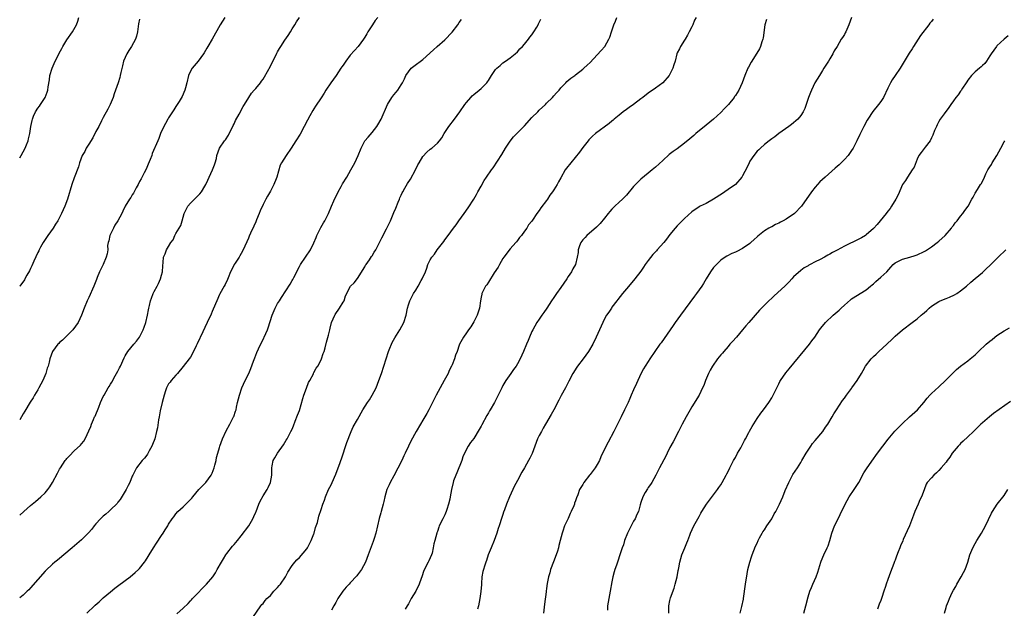
# Model space of a CAD drawing. Units: inches. Extents: x 2583000 to 2586000, y 1542000 to 1545000.
# Drawn here: x 2583000 to 2583271, y 1544280 to 1544442 of the extents above; entities that cross this region are included whole.
import ezdxf

# ---------------------------------------------------------------- set-up
doc = ezdxf.new("R2010")
doc.units = ezdxf.units.IN
doc.header["$MEASUREMENT"] = 0
doc.layers.add('LD25831542_10ft', color=93, linetype='Continuous')

msp = doc.modelspace()

# ---------------------------------------------------------------- linework, layer by layer
at = {"layer": 'LD25831542_10ft'}
for points, elevation in [([(2583098.57, 1544443), (2583097.88, 1544442.12), (2583097.14, 1544441), (2583095.86, 1544439), (2583095.51, 1544438.49), (2583095, 1544437.6), (2583094.63, 1544437), (2583093.16, 1544435), (2583092.13, 1544433.87), (2583091, 1544432.6), (2583089.75, 1544431), (2583089, 1544429.88), (2583088.64, 1544429.36), (2583088.43, 1544429), (2583087.07, 1544427), (2583085.63, 1544425), (2583084.3, 1544423), (2583083.82, 1544422.18), (2583083, 1544420.88), (2583081.43, 1544418.57), (2583081, 1544417.85), (2583080.65, 1544417.35), (2583079.88, 1544415.88), (2583079.24, 1544414.76), (2583078.35, 1544413), (2583077.17, 1544410.83), (2583076.05, 1544409), (2583074.75, 1544407), (2583073.31, 1544405), (2583072.03, 1544403), (2583071.71, 1544402.29), (2583070.77, 1544399), (2583070.58, 1544398.58), (2583069.97, 1544397), (2583069, 1544395.2), (2583068.18, 1544393.82), (2583067.74, 1544393), (2583067, 1544391.5), (2583066.21, 1544389.79), (2583065.94, 1544389), (2583065.23, 1544387.23), (2583065, 1544386.7), (2583064.43, 1544385.57), (2583063.56, 1544383.56), (2583063.2, 1544382.8), (2583063, 1544382.21), (2583061.56, 1544379), (2583061, 1544378), (2583060.61, 1544377.39), (2583060.4, 1544377), (2583059.34, 1544375.34), (2583059.06, 1544374.94), (2583058.37, 1544373.63), (2583058.06, 1544373), (2583057.34, 1544371.34), (2583057.16, 1544370.84), (2583056.53, 1544369.47), (2583056.25, 1544369), (2583055.1, 1544366.9), (2583055, 1544366.69), (2583054.26, 1544365), (2583053.3, 1544362.7), (2583053, 1544362.05), (2583052.69, 1544361.31), (2583051.63, 1544359), (2583051, 1544357.67), (2583050.43, 1544356.43), (2583048.87, 1544353.13), (2583048.61, 1544352.61), (2583047.57, 1544350.43), (2583047, 1544349.48), (2583046.65, 1544349), (2583045, 1544346.91), (2583043.44, 1544345), (2583043, 1544344.54), (2583041.74, 1544343), (2583041.42, 1544342.58), (2583041, 1544342.11), (2583040.61, 1544341.39), (2583040.45, 1544341), (2583040.18, 1544340.18), (2583039.75, 1544339), (2583039.22, 1544337), (2583038.71, 1544334.71), (2583038.42, 1544333), (2583038.25, 1544332.25), (2583037.95, 1544330.05), (2583037.7, 1544329), (2583037.17, 1544327), (2583036.59, 1544325.41), (2583036.39, 1544325), (2583035.65, 1544323.65), (2583035.2, 1544322.8), (2583035, 1544322.51), (2583034.35, 1544321.65), (2583033.74, 1544321), (2583032.16, 1544319), (2583031.12, 1544317), (2583031, 1544316.74), (2583030.33, 1544315), (2583029.9, 1544314.1), (2583029.29, 1544313), (2583029, 1544312.56), (2583027.68, 1544310.32), (2583027, 1544309.51), (2583026.79, 1544309.21), (2583025, 1544307.41), (2583024.51, 1544307), (2583023.73, 1544306.27), (2583023, 1544305.7), (2583022.25, 1544305), (2583021, 1544303.6), (2583020.48, 1544303), (2583019.85, 1544302.15), (2583018.91, 1544301.09), (2583017, 1544299.16), (2583014.48, 1544297), (2583010.4, 1544293.6), (2583009.65, 1544293), (2583009, 1544292.45), (2583007.23, 1544290.77), (2583007, 1544290.52), (2583003, 1544285.93), (2583002.55, 1544285.45), (2583002.06, 1544285), (2583001, 1544283.93), (2583000, 1544283.2)], 7670), ([(2583056.45, 1544443), (2583055.18, 1544441), (2583053.01, 1544437), (2583051.81, 1544435), (2583051.49, 1544434.51), (2583050.74, 1544433.26), (2583050.6, 1544433), (2583049.15, 1544431), (2583047.47, 1544429), (2583047, 1544428.2), (2583046.47, 1544427), (2583046.03, 1544425), (2583045.64, 1544423.64), (2583045.5, 1544423), (2583044.75, 1544421.25), (2583043.88, 1544419.88), (2583043.35, 1544419), (2583043, 1544418.49), (2583042.43, 1544417.57), (2583041, 1544415.39), (2583040.78, 1544415), (2583040.16, 1544413.84), (2583039.69, 1544413), (2583038.78, 1544411), (2583038.31, 1544409.69), (2583037.99, 1544409), (2583036.5, 1544405.5), (2583036.33, 1544405), (2583035.91, 1544403.91), (2583035.39, 1544402.61), (2583035, 1544401.71), (2583034.77, 1544401.23), (2583034.24, 1544400.24), (2583033.41, 1544398.59), (2583033, 1544397.82), (2583032.6, 1544397), (2583032.08, 1544396.08), (2583031.34, 1544394.66), (2583031, 1544394.17), (2583030.59, 1544393.41), (2583030.24, 1544393), (2583029, 1544391.06), (2583028.35, 1544389.65), (2583028.15, 1544389), (2583027.05, 1544387), (2583026.21, 1544385.79), (2583025.78, 1544385), (2583024.8, 1544383), (2583024.53, 1544381.47), (2583024.38, 1544381), (2583024.21, 1544380.21), (2583024.23, 1544379), (2583024.12, 1544377.88), (2583023.83, 1544377), (2583023, 1544374.96), (2583021.98, 1544373), (2583021.37, 1544371.37), (2583021.14, 1544370.86), (2583020.45, 1544369), (2583019, 1544365.87), (2583018.56, 1544365), (2583017.73, 1544363), (2583017.02, 1544361), (2583016.06, 1544359), (2583014.65, 1544357), (2583011.81, 1544354.19), (2583011, 1544353.47), (2583010.78, 1544353.22), (2583010.54, 1544353), (2583009.01, 1544351), (2583008.3, 1544349), (2583008.12, 1544348.12), (2583007.82, 1544347), (2583007.58, 1544346.42), (2583007.19, 1544345), (2583006.33, 1544343), (2583005.31, 1544341), (2583005, 1544340.45), (2583004.11, 1544339), (2583003.7, 1544338.3), (2583002.91, 1544337.09), (2583001.43, 1544334.57), (2583001, 1544333.9), (2583000.47, 1544333), (2583000, 1544332.23)], 7650), ([(2583000, 1544404.38), (2583000.43, 1544405), (2583001, 1544405.99), (2583001.54, 1544407), (2583001.91, 1544407.91), (2583002.29, 1544409), (2583002.41, 1544409.59), (2583002.8, 1544411), (2583003.08, 1544413), (2583003.41, 1544414.59), (2583003.48, 1544415), (2583003.81, 1544415.81), (2583004.34, 1544417), (2583005, 1544418), (2583005.45, 1544418.55), (2583005.7, 1544419), (2583007, 1544421), (2583007.6, 1544422.4), (2583007.77, 1544423), (2583007.86, 1544423.86), (2583008.21, 1544425.79), (2583008.33, 1544427), (2583008.93, 1544429.07), (2583009.8, 1544431), (2583010.56, 1544432.56), (2583010.83, 1544433.17), (2583011.57, 1544434.43), (2583011.87, 1544435), (2583013, 1544436.83), (2583014.57, 1544439), (2583015.68, 1544441), (2583016.02, 1544441.98), (2583016.31, 1544443)], 7630), ([(2583000, 1544305.94), (2583001.13, 1544307), (2583003, 1544308.61), (2583004.31, 1544309.69), (2583005.85, 1544311), (2583007, 1544312.15), (2583007.72, 1544313), (2583008.28, 1544313.72), (2583009.03, 1544314.97), (2583010.45, 1544317.55), (2583011, 1544318.61), (2583011.23, 1544319), (2583012.56, 1544321), (2583012.75, 1544321.25), (2583013, 1544321.58), (2583013.67, 1544322.33), (2583015, 1544323.67), (2583016.74, 1544325.26), (2583017, 1544325.64), (2583017.63, 1544326.37), (2583018, 1544327), (2583019.58, 1544330.42), (2583019.76, 1544331), (2583020.28, 1544332.28), (2583020.62, 1544333), (2583020.75, 1544333.25), (2583021.74, 1544335.74), (2583022.27, 1544337), (2583023, 1544338.59), (2583023.21, 1544339), (2583024.39, 1544341), (2583024.63, 1544341.37), (2583025, 1544342.02), (2583025.4, 1544342.6), (2583026.29, 1544344.29), (2583026.69, 1544345), (2583027, 1544345.65), (2583027.49, 1544346.51), (2583027.72, 1544347), (2583028.73, 1544349.27), (2583029, 1544349.81), (2583029.77, 1544351), (2583031.44, 1544353), (2583032.16, 1544353.84), (2583032.94, 1544355), (2583034, 1544357), (2583034.28, 1544357.72), (2583034.74, 1544359), (2583035.2, 1544361), (2583035.5, 1544362.5), (2583035.57, 1544363), (2583035.73, 1544363.73), (2583036.02, 1544365), (2583036.27, 1544365.73), (2583036.76, 1544367), (2583037, 1544367.52), (2583037.81, 1544369), (2583038.21, 1544369.79), (2583038.72, 1544371), (2583039, 1544372.08), (2583039.27, 1544373), (2583039.38, 1544374.62), (2583039.51, 1544375.51), (2583039.57, 1544377), (2583040.04, 1544377.96), (2583040.38, 1544379), (2583041, 1544379.93), (2583041.61, 1544381), (2583042.24, 1544381.76), (2583042.75, 1544383), (2583043, 1544383.48), (2583044.33, 1544385.67), (2583044.74, 1544387), (2583045, 1544388), (2583045.31, 1544389), (2583045.56, 1544389.56), (2583046.29, 1544391), (2583047, 1544391.87), (2583048.15, 1544393), (2583048.59, 1544393.41), (2583049, 1544393.85), (2583049.6, 1544394.4), (2583050.06, 1544395), (2583051, 1544396.52), (2583051.25, 1544397), (2583051.81, 1544398.19), (2583052.16, 1544399), (2583053.09, 1544401), (2583053.58, 1544402.42), (2583053.83, 1544403), (2583054.13, 1544404.13), (2583054.29, 1544405), (2583055, 1544407), (2583056.38, 1544409), (2583056.66, 1544409.34), (2583057.45, 1544410.55), (2583057.69, 1544411), (2583058.67, 1544413), (2583058.76, 1544413.24), (2583059, 1544413.75), (2583059.37, 1544414.63), (2583060.38, 1544416.38), (2583061.53, 1544418.47), (2583061.87, 1544419), (2583063.03, 1544421), (2583063.84, 1544422.16), (2583064.56, 1544423), (2583065, 1544423.47), (2583066.24, 1544425), (2583066.59, 1544425.41), (2583067, 1544425.97), (2583067.38, 1544426.62), (2583069, 1544429.58), (2583069.72, 1544431), (2583070.52, 1544432.52), (2583070.82, 1544433.18), (2583071, 1544433.49), (2583071.52, 1544434.48), (2583071.87, 1544435), (2583073, 1544436.74), (2583073.93, 1544438.07), (2583074.54, 1544439), (2583075, 1544439.83), (2583075.76, 1544441), (2583076.21, 1544441.79), (2583077.04, 1544442.96)], 7660), ([(2583033, 1544442.54), (2583032.72, 1544441.28), (2583032.47, 1544439), (2583032.19, 1544437.81), (2583031.9, 1544437), (2583030.78, 1544435), (2583030.06, 1544433.94), (2583029.5, 1544433), (2583029, 1544432), (2583028.61, 1544431), (2583028.29, 1544429.71), (2583027.86, 1544427.86), (2583027.7, 1544427), (2583027.57, 1544426.43), (2583027.09, 1544425), (2583026.39, 1544423), (2583026.04, 1544421.96), (2583025.7, 1544421), (2583024.88, 1544419), (2583024.3, 1544417.7), (2583023, 1544415.43), (2583022.53, 1544414.53), (2583021.79, 1544413), (2583021, 1544411.55), (2583020.14, 1544409.86), (2583019, 1544408.09), (2583018.32, 1544407), (2583017.91, 1544406.09), (2583017.2, 1544405), (2583016.46, 1544403), (2583016.17, 1544401.83), (2583015, 1544398.84), (2583014.39, 1544397), (2583013.17, 1544393), (2583012.4, 1544391), (2583011.95, 1544390.05), (2583011.54, 1544389), (2583011, 1544387.92), (2583010.51, 1544387), (2583009.9, 1544386.1), (2583009.22, 1544385), (2583007.79, 1544383), (2583006.45, 1544381), (2583005.73, 1544379.73), (2583005.33, 1544379), (2583005.23, 1544378.77), (2583005, 1544378.29), (2583003.93, 1544375.93), (2583003.37, 1544374.63), (2583003, 1544373.86), (2583002.73, 1544373.27), (2583002, 1544372), (2583001.46, 1544371), (2583001.28, 1544370.72), (2583000.01, 1544369), (2583000, 1544368.99)], 7640), ([(2583018.47, 1544279), (2583020.6, 1544281), (2583020.8, 1544281.2), (2583021.85, 1544282.15), (2583023, 1544283.17), (2583025, 1544284.88), (2583026.16, 1544285.84), (2583027.29, 1544286.71), (2583030.37, 1544289), (2583031.82, 1544290.18), (2583032.74, 1544291), (2583033, 1544291.28), (2583034.37, 1544293), (2583034.64, 1544293.36), (2583035.4, 1544294.6), (2583035.61, 1544295), (2583036.83, 1544297), (2583037.7, 1544298.3), (2583039, 1544300.33), (2583039.5, 1544301), (2583040.06, 1544301.94), (2583040.74, 1544303), (2583041, 1544303.47), (2583041.97, 1544305), (2583042.45, 1544305.55), (2583043, 1544306.33), (2583043.57, 1544307), (2583045, 1544308.29), (2583047.38, 1544310.62), (2583047.66, 1544311), (2583049.35, 1544313), (2583050.13, 1544313.87), (2583051.22, 1544315), (2583052.73, 1544317), (2583052.8, 1544317.2), (2583053, 1544317.56), (2583053.54, 1544319), (2583053.76, 1544319.76), (2583054.04, 1544321), (2583054.19, 1544321.81), (2583054.51, 1544323), (2583055, 1544324.61), (2583055.11, 1544325), (2583055.84, 1544327), (2583056.84, 1544329.16), (2583057.85, 1544331), (2583058.87, 1544333), (2583058.91, 1544333.09), (2583059.43, 1544334.57), (2583059.55, 1544335), (2583059.7, 1544335.7), (2583060, 1544337), (2583060.5, 1544339), (2583061.18, 1544341), (2583062.06, 1544343), (2583063.04, 1544345), (2583063.61, 1544346.39), (2583064.39, 1544348.39), (2583064.7, 1544349.3), (2583065, 1544349.98), (2583065.27, 1544350.73), (2583065.78, 1544351.78), (2583066.53, 1544353.47), (2583067, 1544354.29), (2583067.22, 1544354.78), (2583067.34, 1544355), (2583068.2, 1544357), (2583068.42, 1544357.58), (2583069.5, 1544361), (2583070.36, 1544363), (2583071, 1544364.23), (2583071.47, 1544365), (2583072.09, 1544365.91), (2583074.45, 1544369.55), (2583075, 1544370.59), (2583075.15, 1544370.85), (2583075.44, 1544371.44), (2583077, 1544374.43), (2583077.34, 1544375), (2583078.71, 1544377), (2583080.02, 1544379), (2583081, 1544380.94), (2583081.58, 1544382.42), (2583081.83, 1544383), (2583082.87, 1544385.13), (2583083.59, 1544386.41), (2583083.97, 1544387), (2583084.98, 1544389), (2583085.87, 1544391), (2583086.5, 1544392.5), (2583087.62, 1544395), (2583088.47, 1544396.47), (2583088.85, 1544397.15), (2583090.01, 1544399), (2583091.13, 1544401), (2583092.22, 1544403), (2583093.16, 1544405), (2583093.95, 1544407), (2583095.03, 1544409), (2583095.92, 1544410.08), (2583097, 1544411.32), (2583098.32, 1544413), (2583098.58, 1544413.42), (2583099.49, 1544415), (2583101.2, 1544419), (2583102.47, 1544421), (2583103, 1544421.68), (2583103.61, 1544422.39), (2583104.08, 1544423), (2583105, 1544424.43), (2583105.33, 1544425), (2583105.9, 1544426.1), (2583106.31, 1544427), (2583107, 1544428.06), (2583107.79, 1544429), (2583108.45, 1544429.55), (2583111, 1544431.43), (2583113.94, 1544434.06), (2583114.89, 1544435), (2583117, 1544436.83), (2583119.06, 1544438.94), (2583120.64, 1544441), (2583121, 1544441.61), (2583121.57, 1544442.43)], 7680), ([(2583043.23, 1544278.77), (2583045, 1544280.34), (2583046.34, 1544281.66), (2583047, 1544282.39), (2583047.3, 1544282.7), (2583047.54, 1544283), (2583049, 1544284.53), (2583050.24, 1544285.76), (2583051, 1544286.55), (2583051.23, 1544286.77), (2583051.45, 1544287), (2583053.14, 1544289), (2583053.87, 1544290.13), (2583054.39, 1544291), (2583055.53, 1544293), (2583056.1, 1544293.9), (2583056.75, 1544295), (2583057, 1544295.38), (2583058.56, 1544297.44), (2583059, 1544297.89), (2583059.91, 1544299), (2583061, 1544300.25), (2583063.04, 1544303), (2583064.2, 1544305), (2583064.42, 1544305.58), (2583065, 1544306.76), (2583065.1, 1544307), (2583065.82, 1544309), (2583066.16, 1544309.84), (2583067, 1544311.32), (2583068.12, 1544313), (2583068.38, 1544313.62), (2583069.07, 1544315), (2583069.39, 1544317), (2583069.44, 1544317.44), (2583069.39, 1544319), (2583069.53, 1544319.53), (2583069.76, 1544321), (2583070.21, 1544321.79), (2583071.01, 1544323), (2583072.66, 1544325.34), (2583073, 1544325.93), (2583073.36, 1544326.64), (2583073.58, 1544327), (2583074.62, 1544329), (2583075, 1544329.66), (2583075.4, 1544330.6), (2583075.85, 1544331.85), (2583076.51, 1544333.49), (2583077, 1544334.78), (2583077.9, 1544338.1), (2583078.21, 1544339), (2583078.94, 1544340.94), (2583079.5, 1544342.5), (2583079.82, 1544343), (2583080.84, 1544344.84), (2583080.89, 1544345), (2583080.9, 1544345.1), (2583081, 1544345.21), (2583081.58, 1544346.42), (2583082.07, 1544347), (2583083, 1544348.71), (2583083.12, 1544349), (2583083.57, 1544350.43), (2583083.77, 1544351), (2583084.08, 1544352.08), (2583084.44, 1544353.56), (2583085, 1544355.5), (2583085.35, 1544357), (2583085.44, 1544357.44), (2583085.87, 1544359), (2583086.73, 1544361), (2583086.83, 1544361.17), (2583088.07, 1544363), (2583089, 1544364.59), (2583089.28, 1544365), (2583089.68, 1544366.32), (2583091.03, 1544369), (2583092.03, 1544369.97), (2583093, 1544371.12), (2583095, 1544374.29), (2583095.23, 1544374.77), (2583095.37, 1544375), (2583096.29, 1544376.29), (2583096.85, 1544377.15), (2583097, 1544377.35), (2583097.61, 1544378.39), (2583098.03, 1544379), (2583099.03, 1544381), (2583099.65, 1544382.35), (2583101, 1544384.76), (2583101.73, 1544386.27), (2583102.06, 1544387), (2583103, 1544389.31), (2583103.5, 1544390.5), (2583104.14, 1544392.14), (2583104.51, 1544393), (2583104.68, 1544393.33), (2583105, 1544394.06), (2583105.32, 1544394.68), (2583105.44, 1544395), (2583105.98, 1544395.98), (2583106.73, 1544397.27), (2583107.55, 1544398.45), (2583108.92, 1544401), (2583109.61, 1544402.39), (2583109.93, 1544403), (2583111, 1544404.75), (2583112.08, 1544405.92), (2583113, 1544406.73), (2583113.41, 1544407), (2583115, 1544408.34), (2583115.6, 1544409), (2583116.18, 1544409.82), (2583116.85, 1544411), (2583118.12, 1544413), (2583119.66, 1544415), (2583121.11, 1544417), (2583122.53, 1544419), (2583123, 1544419.6), (2583124.17, 1544421), (2583124.57, 1544421.43), (2583125, 1544421.81), (2583126.46, 1544423), (2583127, 1544423.47), (2583128.56, 1544425), (2583128.75, 1544425.25), (2583129, 1544425.66), (2583129.86, 1544427), (2583131, 1544428.66), (2583131.3, 1544429), (2583132.23, 1544429.77), (2583133, 1544430.47), (2583133.69, 1544431), (2583135, 1544431.9), (2583136.42, 1544433), (2583137, 1544433.49), (2583137.69, 1544434.31), (2583138.41, 1544435), (2583139, 1544435.67), (2583140.04, 1544437), (2583140.43, 1544437.57), (2583141, 1544438.24), (2583141.52, 1544439), (2583142.33, 1544440.33), (2583142.71, 1544441), (2583142.8, 1544441.2), (2583143, 1544441.57), (2583143.44, 1544442.56)], 7690), ([(2583064.2, 1544277.8), (2583066.38, 1544281), (2583066.66, 1544281.34), (2583067, 1544281.69), (2583067.56, 1544282.44), (2583068.07, 1544283), (2583069, 1544283.89), (2583069.99, 1544285), (2583071, 1544286.09), (2583071.41, 1544286.59), (2583071.82, 1544287), (2583073.18, 1544289), (2583073.77, 1544290.23), (2583075, 1544292.09), (2583075.72, 1544293), (2583076.32, 1544293.68), (2583077, 1544294.33), (2583079, 1544296.7), (2583079.19, 1544297), (2583080.24, 1544299), (2583081, 1544300.8), (2583081.07, 1544301), (2583081.45, 1544302.55), (2583081.64, 1544303), (2583081.96, 1544303.96), (2583082.35, 1544305.65), (2583083, 1544307.55), (2583083.45, 1544309), (2583083.89, 1544310.11), (2583084.2, 1544311), (2583085.04, 1544313), (2583085.7, 1544314.3), (2583085.97, 1544315), (2583087, 1544317.26), (2583087.71, 1544319), (2583088.15, 1544320.15), (2583088.43, 1544321), (2583088.54, 1544321.46), (2583090.07, 1544325.93), (2583091.21, 1544329), (2583091.75, 1544330.25), (2583093, 1544332.33), (2583094.48, 1544335), (2583095.75, 1544337), (2583096.26, 1544337.74), (2583097.03, 1544338.97), (2583098.08, 1544341), (2583098.88, 1544343), (2583099.59, 1544345), (2583100.28, 1544347), (2583101.55, 1544351), (2583101.91, 1544351.91), (2583102.31, 1544353), (2583102.53, 1544353.47), (2583103.24, 1544354.76), (2583104.66, 1544357), (2583105.75, 1544359), (2583106.42, 1544361), (2583106.79, 1544363), (2583107, 1544363.83), (2583107.36, 1544365), (2583107.97, 1544366.03), (2583108.41, 1544367), (2583109, 1544367.89), (2583109.69, 1544369), (2583110.54, 1544370.54), (2583110.82, 1544371), (2583111.69, 1544373), (2583112.05, 1544373.95), (2583112.38, 1544375), (2583113, 1544376.28), (2583113.45, 1544377), (2583114.19, 1544377.81), (2583114.95, 1544379), (2583116.71, 1544381.29), (2583117, 1544381.73), (2583117.97, 1544383), (2583119.43, 1544385), (2583120.11, 1544385.89), (2583120.87, 1544387), (2583122.37, 1544389), (2583123.46, 1544390.54), (2583124.99, 1544393), (2583125.71, 1544394.29), (2583126.13, 1544395), (2583127, 1544396.58), (2583127.89, 1544398.11), (2583128.49, 1544399), (2583129.86, 1544401), (2583130.37, 1544401.63), (2583132.72, 1544405.28), (2583133.73, 1544407), (2583135, 1544408.92), (2583135.91, 1544410.09), (2583137, 1544411.23), (2583139, 1544413.2), (2583141, 1544415.41), (2583142.59, 1544417), (2583143, 1544417.43), (2583144.7, 1544419), (2583145, 1544419.35), (2583146.63, 1544421), (2583147, 1544421.41), (2583147.72, 1544422.28), (2583148.48, 1544423), (2583149, 1544423.62), (2583150.35, 1544425), (2583150.64, 1544425.36), (2583151.69, 1544426.31), (2583152.78, 1544427), (2583153, 1544427.15), (2583155, 1544428.73), (2583155.3, 1544429), (2583156.17, 1544429.83), (2583157, 1544430.59), (2583159, 1544432.67), (2583160.1, 1544433.9), (2583161.05, 1544435), (2583162.17, 1544437), (2583162.41, 1544437.59), (2583162.92, 1544439), (2583163.59, 1544441), (2583163.99, 1544442.01), (2583164.33, 1544443)], 7700), ([(2583186.18, 1544443), (2583185.77, 1544442.23), (2583185.27, 1544441), (2583185, 1544440.42), (2583184.28, 1544439), (2583183.86, 1544438.14), (2583183.15, 1544437), (2583183, 1544436.71), (2583181.88, 1544435), (2583181.61, 1544434.39), (2583181, 1544433.21), (2583180.91, 1544433), (2583180.42, 1544431), (2583180.08, 1544429.92), (2583179.81, 1544429), (2583178.74, 1544427), (2583176.99, 1544425), (2583175, 1544423.53), (2583173, 1544422.14), (2583171.5, 1544421), (2583171, 1544420.58), (2583169, 1544419.05), (2583167.81, 1544418.19), (2583167, 1544417.67), (2583166.11, 1544417), (2583165, 1544416.13), (2583163.67, 1544415), (2583163.32, 1544414.68), (2583163, 1544414.45), (2583162.22, 1544413.78), (2583158.49, 1544411), (2583157.69, 1544410.31), (2583156.7, 1544409.3), (2583156.44, 1544409), (2583155, 1544407.19), (2583154.06, 1544405.94), (2583151.67, 1544403), (2583150.52, 1544401.48), (2583150.19, 1544401), (2583149, 1544398.87), (2583148.29, 1544397.71), (2583147.93, 1544397), (2583147, 1544395.57), (2583146.62, 1544395), (2583145.92, 1544394.08), (2583145.27, 1544393), (2583145, 1544392.57), (2583143.45, 1544390.55), (2583143, 1544389.83), (2583142.36, 1544389), (2583141.17, 1544387.17), (2583141, 1544386.93), (2583140.1, 1544385.9), (2583139.6, 1544385), (2583139, 1544384.15), (2583138.09, 1544383), (2583137.59, 1544382.41), (2583137, 1544381.58), (2583136.74, 1544381.26), (2583136.53, 1544381), (2583135, 1544379.3), (2583133.23, 1544377), (2583133, 1544376.66), (2583132.08, 1544375), (2583131.75, 1544374.25), (2583130.64, 1544372.64), (2583129, 1544370.08), (2583128.61, 1544369.39), (2583128.26, 1544369), (2583127.39, 1544367.39), (2583127.21, 1544367), (2583127.17, 1544366.83), (2583127, 1544366), (2583126.85, 1544365), (2583126.61, 1544363), (2583126.18, 1544361.82), (2583125.94, 1544361), (2583125, 1544359.22), (2583124.18, 1544357.82), (2583123.55, 1544357), (2583123, 1544356.14), (2583122.2, 1544355), (2583121.08, 1544353), (2583121, 1544352.8), (2583120.39, 1544351), (2583120, 1544350), (2583119.7, 1544349), (2583119, 1544347.38), (2583118.85, 1544347), (2583118.22, 1544345.77), (2583117.9, 1544345), (2583116.87, 1544343), (2583115.72, 1544341), (2583114.62, 1544339), (2583114.07, 1544337.93), (2583113.64, 1544337), (2583112.63, 1544335), (2583112.04, 1544333.96), (2583111.52, 1544333), (2583111, 1544332.09), (2583110.34, 1544331), (2583109.16, 1544329), (2583107.67, 1544326.33), (2583106.99, 1544325), (2583106.1, 1544323), (2583105.74, 1544322.26), (2583105.18, 1544321), (2583103, 1544316.77), (2583102.02, 1544315), (2583101.7, 1544314.3), (2583101.06, 1544313), (2583100.51, 1544311), (2583100.25, 1544309.75), (2583100.07, 1544309), (2583099.53, 1544307), (2583099.4, 1544306.6), (2583098.98, 1544305.02), (2583098, 1544301), (2583097.54, 1544299.54), (2583097.3, 1544298.7), (2583096.47, 1544296.47), (2583095.96, 1544295), (2583095.18, 1544293), (2583094.09, 1544291), (2583093, 1544289.5), (2583092.78, 1544289.22), (2583091, 1544287.31), (2583090.67, 1544287), (2583089.86, 1544286.14), (2583088.92, 1544285), (2583087.57, 1544283), (2583087.36, 1544282.64), (2583087, 1544281.91), (2583086.44, 1544281), (2583085.79, 1544279.79)], 7710), ([(2583205.57, 1544442.43), (2583205.11, 1544441), (2583204.65, 1544437.35), (2583204.55, 1544437), (2583204.28, 1544436.28), (2583203.89, 1544435), (2583203.61, 1544434.39), (2583202.88, 1544433.12), (2583201.32, 1544430.68), (2583200.65, 1544429.35), (2583200.47, 1544429), (2583199.65, 1544427), (2583198.91, 1544425), (2583197.97, 1544423), (2583197, 1544421.48), (2583196.8, 1544421.2), (2583196.68, 1544421), (2583195.07, 1544419), (2583194.05, 1544417.95), (2583193, 1544416.84), (2583191, 1544415.03), (2583189, 1544413.34), (2583186.16, 1544411), (2583185.54, 1544410.46), (2583185, 1544410.05), (2583184.44, 1544409.56), (2583183, 1544408.37), (2583181, 1544406.85), (2583179.9, 1544406.1), (2583178.76, 1544405.24), (2583177, 1544403.65), (2583175, 1544401.78), (2583174.07, 1544401), (2583173, 1544400.15), (2583171, 1544398.5), (2583170.23, 1544397.77), (2583169.5, 1544397), (2583169, 1544396.43), (2583167, 1544394.09), (2583165.92, 1544393), (2583165, 1544392.18), (2583163.81, 1544391), (2583163.38, 1544390.62), (2583163, 1544390.23), (2583162.43, 1544389.57), (2583162.01, 1544389), (2583161, 1544387.77), (2583159.77, 1544386.23), (2583158.77, 1544385.23), (2583156.13, 1544383), (2583155.62, 1544382.38), (2583155, 1544381.74), (2583154.46, 1544381), (2583154.13, 1544380.13), (2583153.77, 1544379), (2583153.71, 1544378.29), (2583153.47, 1544377), (2583152.95, 1544375), (2583152.25, 1544373.75), (2583151.91, 1544373), (2583151, 1544371.64), (2583150.59, 1544371), (2583149, 1544368.67), (2583147.78, 1544367), (2583147, 1544365.86), (2583146.38, 1544365), (2583145.08, 1544363), (2583144.28, 1544361.72), (2583143.75, 1544361), (2583143, 1544359.92), (2583142.39, 1544359), (2583141.24, 1544357), (2583141, 1544356.51), (2583140.35, 1544355), (2583139.93, 1544354.07), (2583139.5, 1544353), (2583138.66, 1544351), (2583137.75, 1544349), (2583137, 1544347.62), (2583136.62, 1544347), (2583135.96, 1544346.04), (2583135.2, 1544345), (2583133.84, 1544343), (2583133, 1544341.62), (2583132.67, 1544341), (2583130.7, 1544337), (2583129.54, 1544335), (2583129.32, 1544334.68), (2583129, 1544334.12), (2583128.57, 1544333.43), (2583127.17, 1544330.83), (2583127, 1544330.47), (2583126.48, 1544329.52), (2583125, 1544327.06), (2583124.07, 1544325.93), (2583123.43, 1544325), (2583123, 1544324.17), (2583122, 1544322), (2583121.73, 1544321), (2583120.35, 1544317.65), (2583120.01, 1544317), (2583119.43, 1544315.43), (2583119.29, 1544315), (2583118.86, 1544313), (2583118.53, 1544311), (2583118.4, 1544310.4), (2583118.04, 1544309), (2583117.57, 1544307.57), (2583117.36, 1544307), (2583117, 1544306.1), (2583116.45, 1544305), (2583115.5, 1544303), (2583115.36, 1544302.64), (2583115, 1544301.5), (2583114.86, 1544301.14), (2583114.79, 1544301), (2583114.25, 1544299), (2583113.96, 1544298.04), (2583113.86, 1544297), (2583113.5, 1544295.5), (2583113.32, 1544295), (2583113, 1544294.21), (2583112.61, 1544293.39), (2583112.45, 1544293), (2583111.29, 1544290.71), (2583110.67, 1544289), (2583110.51, 1544288.51), (2583109.97, 1544287), (2583109.06, 1544285.06), (2583107.79, 1544283), (2583107.5, 1544282.5), (2583107, 1544281.57), (2583106.62, 1544281), (2583106.07, 1544280.07)], 7720), ([(2583229.01, 1544443), (2583228.27, 1544441), (2583227.39, 1544439), (2583227.26, 1544438.74), (2583227, 1544438.31), (2583226.48, 1544437.52), (2583226.16, 1544437), (2583225, 1544434.96), (2583224.24, 1544433.76), (2583223.87, 1544433), (2583223, 1544431.56), (2583222.63, 1544431), (2583222.11, 1544430.11), (2583221.38, 1544429), (2583221, 1544428.36), (2583220.13, 1544427), (2583218.9, 1544425), (2583217.91, 1544423), (2583217.68, 1544422.32), (2583217.17, 1544421), (2583216.51, 1544419), (2583216.08, 1544417.92), (2583215.68, 1544417), (2583215, 1544416.03), (2583214.16, 1544415), (2583212.44, 1544413.56), (2583211.75, 1544413), (2583209, 1544411.02), (2583207.87, 1544410.13), (2583207, 1544409.54), (2583206.29, 1544409), (2583205, 1544407.98), (2583203.89, 1544407), (2583203.46, 1544406.54), (2583203, 1544406.14), (2583202.06, 1544405), (2583201, 1544403.43), (2583200.76, 1544403), (2583200.23, 1544401.77), (2583199, 1544399.38), (2583198.75, 1544399), (2583196.99, 1544397.01), (2583195, 1544395.59), (2583194.08, 1544395), (2583193.44, 1544394.56), (2583191, 1544392.96), (2583189, 1544391.8), (2583187.32, 1544391), (2583187, 1544390.84), (2583185, 1544389.49), (2583183, 1544387.67), (2583181.67, 1544386.33), (2583181, 1544385.6), (2583180.42, 1544385), (2583179, 1544383.2), (2583178.01, 1544381.99), (2583177.27, 1544381), (2583175.51, 1544379), (2583175.25, 1544378.75), (2583175, 1544378.46), (2583174.28, 1544377.72), (2583173, 1544376.06), (2583172.21, 1544375), (2583171.73, 1544374.27), (2583171, 1544373.14), (2583169.37, 1544371), (2583169, 1544370.55), (2583167, 1544368.26), (2583165.94, 1544367), (2583164.68, 1544365.32), (2583164.38, 1544365), (2583163, 1544363.19), (2583162.86, 1544363), (2583162.14, 1544361.86), (2583161.55, 1544361), (2583161, 1544360.03), (2583160.04, 1544357.96), (2583158.69, 1544355), (2583157.72, 1544353), (2583156.55, 1544351), (2583155.08, 1544349), (2583153.55, 1544347), (2583153.32, 1544346.68), (2583152.28, 1544345), (2583151.16, 1544342.84), (2583150.25, 1544341), (2583149.06, 1544338.94), (2583148.36, 1544337.64), (2583147.02, 1544334.98), (2583146.32, 1544333.67), (2583144.74, 1544331), (2583144.12, 1544329.88), (2583143.6, 1544329), (2583143, 1544327.86), (2583142.57, 1544327), (2583141.02, 1544322.98), (2583140.38, 1544321.62), (2583140.07, 1544321), (2583138.93, 1544319), (2583138.21, 1544317.79), (2583137, 1544315.54), (2583136.14, 1544313.86), (2583135.72, 1544313), (2583134.79, 1544311), (2583133.99, 1544309), (2583133.46, 1544307.46), (2583133.21, 1544306.79), (2583133, 1544306.15), (2583132.69, 1544305.31), (2583131.95, 1544303), (2583131.73, 1544302.27), (2583131.33, 1544301), (2583131, 1544300.04), (2583130.6, 1544299), (2583129.78, 1544297), (2583128.98, 1544295), (2583128.5, 1544293.5), (2583128.29, 1544293), (2583127.92, 1544291.92), (2583127.64, 1544291), (2583127.52, 1544290.48), (2583127.25, 1544289), (2583127.12, 1544287.12), (2583127.09, 1544286.91), (2583126.95, 1544284.95), (2583126.67, 1544283), (2583126.31, 1544281), (2583126.04, 1544280.04)], 7730), ([(2583251.46, 1544442.54), (2583251, 1544441.92), (2583250.56, 1544441.44), (2583250.26, 1544441), (2583247.99, 1544438.01), (2583246.06, 1544435), (2583245.63, 1544434.37), (2583244.86, 1544433.14), (2583242.32, 1544429), (2583240.98, 1544427), (2583240.16, 1544425.84), (2583239.7, 1544425), (2583239, 1544423.5), (2583237.75, 1544421), (2583237, 1544419.88), (2583236.36, 1544419), (2583234.86, 1544417.14), (2583233.45, 1544415), (2583233.31, 1544414.69), (2583232.39, 1544413), (2583231.25, 1544410.75), (2583230.41, 1544409), (2583229.39, 1544407), (2583229, 1544406.35), (2583228.46, 1544405.54), (2583228.01, 1544405), (2583227, 1544403.87), (2583226.12, 1544403), (2583225.55, 1544402.45), (2583224.51, 1544401.49), (2583221.68, 1544399), (2583220.29, 1544397.71), (2583219.61, 1544397), (2583219, 1544396.29), (2583217.98, 1544395), (2583215.16, 1544391), (2583213.27, 1544389), (2583211, 1544387.5), (2583210.19, 1544387), (2583209.38, 1544386.62), (2583209, 1544386.39), (2583208.03, 1544385.97), (2583207, 1544385.38), (2583206.73, 1544385.27), (2583206.25, 1544385), (2583205, 1544384.25), (2583203.21, 1544382.79), (2583203, 1544382.57), (2583202.16, 1544381.84), (2583201.3, 1544381), (2583201, 1544380.75), (2583199, 1544379.4), (2583197.41, 1544378.59), (2583197, 1544378.37), (2583196.03, 1544377.97), (2583194.69, 1544377.31), (2583194.21, 1544377), (2583193, 1544376.17), (2583191.8, 1544375), (2583191.41, 1544374.59), (2583191, 1544374.11), (2583190.16, 1544373), (2583189, 1544371.07), (2583188.25, 1544369.75), (2583187.8, 1544369), (2583186.34, 1544367), (2583185.75, 1544366.25), (2583181.89, 1544361), (2583180.45, 1544359), (2583179.86, 1544358.14), (2583179.03, 1544357), (2583176.55, 1544353.45), (2583176.22, 1544353), (2583173.47, 1544349), (2583173, 1544348.25), (2583172.17, 1544347), (2583171.73, 1544346.27), (2583171, 1544344.85), (2583169.76, 1544342.24), (2583169, 1544340.48), (2583168.34, 1544339), (2583167.91, 1544338.09), (2583167.45, 1544337), (2583166.51, 1544335), (2583165.53, 1544333), (2583163.5, 1544329), (2583161.95, 1544326.05), (2583161, 1544324.17), (2583159.97, 1544322.03), (2583159.56, 1544321), (2583159, 1544319.92), (2583158.45, 1544319), (2583157, 1544317.13), (2583156.88, 1544317), (2583155.31, 1544315), (2583155.19, 1544314.81), (2583155, 1544314.42), (2583154.45, 1544313.55), (2583154.12, 1544313), (2583153.59, 1544311.59), (2583153.23, 1544310.77), (2583153, 1544309.92), (2583152.74, 1544309.26), (2583152.68, 1544309), (2583152.49, 1544308.49), (2583151.83, 1544307), (2583151.54, 1544306.46), (2583151, 1544305.03), (2583150.01, 1544303), (2583149.52, 1544301.52), (2583149.32, 1544301), (2583148.8, 1544299), (2583148.4, 1544297.6), (2583148.32, 1544297), (2583148.04, 1544296.04), (2583147.69, 1544295), (2583146.9, 1544293.1), (2583146.12, 1544291), (2583145.9, 1544290.1), (2583145.54, 1544289), (2583145.19, 1544287.19), (2583145, 1544285.74), (2583144.93, 1544285.07), (2583144.89, 1544284.89), (2583144.5, 1544281.5), (2583144.15, 1544279)], 7740), ([(2583272.1, 1544437.9), (2583271.01, 1544437), (2583269, 1544435.15), (2583268.86, 1544435), (2583267.41, 1544433), (2583267, 1544432.39), (2583266.11, 1544431), (2583265.64, 1544430.36), (2583265, 1544429.73), (2583264.64, 1544429.36), (2583264.2, 1544429), (2583263, 1544427.99), (2583261.98, 1544427), (2583261, 1544425.69), (2583260.74, 1544425.26), (2583260.54, 1544425), (2583259.53, 1544423.53), (2583259.12, 1544422.88), (2583259, 1544422.73), (2583258.3, 1544421.7), (2583257.68, 1544421), (2583257, 1544420.08), (2583256.28, 1544419), (2583255.79, 1544418.21), (2583255, 1544417.21), (2583254.92, 1544417.08), (2583254.43, 1544416.43), (2583253.41, 1544415), (2583253, 1544414.37), (2583252.55, 1544413.45), (2583252.32, 1544413), (2583251.84, 1544411.84), (2583251.38, 1544410.62), (2583251, 1544409.82), (2583250.63, 1544409), (2583249.25, 1544407.25), (2583248.16, 1544405.84), (2583247.49, 1544405), (2583247, 1544404.02), (2583246.18, 1544401.82), (2583245.7, 1544401), (2583244.35, 1544399), (2583243.86, 1544398.14), (2583243.03, 1544397), (2583241.82, 1544394.18), (2583241.17, 1544393), (2583239.97, 1544391), (2583239.57, 1544390.43), (2583239, 1544389.69), (2583238.5, 1544389), (2583236.01, 1544385.99), (2583235, 1544384.87), (2583233, 1544383.11), (2583232.84, 1544383), (2583231.68, 1544382.32), (2583231, 1544381.97), (2583227, 1544380.03), (2583225, 1544378.9), (2583223.72, 1544378.28), (2583223, 1544377.81), (2583222.42, 1544377.58), (2583221.49, 1544377), (2583220.37, 1544376.37), (2583219, 1544375.73), (2583217.63, 1544375), (2583217.2, 1544374.8), (2583217, 1544374.64), (2583215.9, 1544374.1), (2583215, 1544373.35), (2583213, 1544371.54), (2583212.56, 1544371), (2583211.8, 1544370.2), (2583211, 1544369.42), (2583210.61, 1544369), (2583207.66, 1544366.34), (2583207, 1544365.71), (2583206.21, 1544365), (2583203.62, 1544362.38), (2583200.7, 1544359), (2583199.88, 1544358.12), (2583199, 1544357), (2583197.27, 1544355), (2583196.19, 1544353.81), (2583195.52, 1544353), (2583195, 1544352.42), (2583193.79, 1544351), (2583193.44, 1544350.56), (2583193, 1544350.07), (2583192.12, 1544349), (2583190.66, 1544347), (2583190.09, 1544345.91), (2583189.56, 1544345), (2583188.76, 1544343), (2583188.29, 1544341.71), (2583187.99, 1544341), (2583187, 1544339), (2583185, 1544335.77), (2583184.56, 1544335), (2583183.45, 1544333), (2583182.39, 1544331), (2583181.94, 1544330.06), (2583181.35, 1544329), (2583179.86, 1544326.14), (2583179, 1544324.55), (2583178.21, 1544323), (2583177.82, 1544322.18), (2583176.12, 1544319), (2583175.75, 1544318.25), (2583175.08, 1544317), (2583173.97, 1544315), (2583173.61, 1544314.39), (2583173, 1544313.58), (2583172.77, 1544313.23), (2583172.16, 1544312.16), (2583171.52, 1544311), (2583171, 1544309.44), (2583170.82, 1544308.82), (2583170.35, 1544307), (2583169.89, 1544306.11), (2583169.41, 1544305), (2583169, 1544304.29), (2583168.33, 1544303), (2583167.9, 1544302.1), (2583167.35, 1544301), (2583166.5, 1544299), (2583166.16, 1544297.84), (2583165.84, 1544297), (2583165.31, 1544295.31), (2583165.23, 1544295), (2583164.68, 1544293.32), (2583164.53, 1544293), (2583164.24, 1544292.24), (2583163.82, 1544291), (2583163.66, 1544290.34), (2583163.26, 1544289), (2583163, 1544287.63), (2583162.54, 1544285), (2583162.14, 1544283), (2583162.01, 1544281.99), (2583161.84, 1544281), (2583161.78, 1544279.78)], 7750), ([(2583178.66, 1544279), (2583178.68, 1544280.68), (2583178.7, 1544281), (2583179, 1544282.48), (2583179.18, 1544283.18), (2583180.16, 1544285.84), (2583180.47, 1544287), (2583180.97, 1544289), (2583181.29, 1544290.71), (2583181.36, 1544291), (2583181.45, 1544291.45), (2583181.69, 1544293), (2583182.27, 1544295), (2583183.09, 1544297), (2583183.67, 1544298.33), (2583183.89, 1544299), (2583184.42, 1544300.42), (2583184.66, 1544301), (2583185.59, 1544303), (2583186.65, 1544305), (2583187, 1544305.63), (2583187.51, 1544306.49), (2583187.77, 1544307), (2583189.04, 1544309), (2583192.09, 1544313), (2583192.44, 1544313.56), (2583193, 1544314.36), (2583193.41, 1544315), (2583194.48, 1544317), (2583194.65, 1544317.35), (2583195, 1544318.01), (2583195.48, 1544319), (2583196.51, 1544321), (2583196.68, 1544321.32), (2583197, 1544321.81), (2583197.63, 1544323), (2583198.48, 1544324.48), (2583199, 1544325.42), (2583199.52, 1544326.48), (2583199.82, 1544327), (2583200.74, 1544328.74), (2583200.91, 1544329.09), (2583201.63, 1544330.37), (2583203, 1544332.62), (2583203.99, 1544334.01), (2583204.74, 1544335), (2583206.17, 1544337), (2583207, 1544338.26), (2583207.4, 1544339), (2583208.61, 1544341.39), (2583209, 1544342.1), (2583209.28, 1544342.72), (2583209.46, 1544343), (2583210.88, 1544345.12), (2583211.78, 1544346.22), (2583217.39, 1544353), (2583218.08, 1544353.92), (2583218.86, 1544355), (2583220.16, 1544357), (2583220.52, 1544357.48), (2583221.78, 1544359), (2583223.93, 1544361), (2583225.56, 1544362.44), (2583226.13, 1544363), (2583227, 1544363.81), (2583228.71, 1544365.29), (2583229, 1544365.49), (2583233, 1544367.98), (2583234.24, 1544369), (2583234.65, 1544369.35), (2583235, 1544369.7), (2583235.69, 1544370.31), (2583237, 1544371.46), (2583238.67, 1544373), (2583239.8, 1544374.2), (2583240.45, 1544375), (2583241, 1544375.41), (2583243, 1544376.42), (2583245, 1544377.04), (2583246.52, 1544377.48), (2583247, 1544377.65), (2583249, 1544378.54), (2583249.29, 1544378.71), (2583251, 1544379.81), (2583252.57, 1544381), (2583253, 1544381.38), (2583254.71, 1544383), (2583256.45, 1544385), (2583256.66, 1544385.34), (2583257, 1544385.75), (2583257.54, 1544386.46), (2583258.01, 1544387), (2583259, 1544388.32), (2583259.63, 1544389), (2583260.17, 1544389.83), (2583261.04, 1544391), (2583262.11, 1544393), (2583262.45, 1544393.55), (2583263, 1544394.59), (2583263.61, 1544395.61), (2583264.52, 1544397), (2583264.72, 1544397.28), (2583265, 1544397.91), (2583265.43, 1544398.57), (2583265.57, 1544399), (2583265.95, 1544399.95), (2583266.48, 1544401), (2583266.69, 1544401.31), (2583267, 1544401.89), (2583267.48, 1544402.52), (2583267.7, 1544403), (2583268.97, 1544405.03), (2583270.03, 1544407), (2583271, 1544408.72), (2583271.18, 1544409)], 7760), ([(2583198.29, 1544279), (2583198.79, 1544280.79), (2583199.2, 1544282.8), (2583199.26, 1544283), (2583199.76, 1544287), (2583200.23, 1544289.77), (2583200.46, 1544291), (2583200.94, 1544293), (2583201.48, 1544294.52), (2583201.62, 1544295), (2583202.58, 1544297.42), (2583203, 1544298.28), (2583203.31, 1544299), (2583203.68, 1544299.68), (2583204.35, 1544301), (2583204.58, 1544301.42), (2583205, 1544301.96), (2583205.67, 1544303), (2583207, 1544304.96), (2583207.7, 1544306.3), (2583208.14, 1544307), (2583209.17, 1544309), (2583210.06, 1544311), (2583210.72, 1544312.72), (2583211.68, 1544315), (2583212.86, 1544317.14), (2583214.09, 1544319), (2583215, 1544320.42), (2583215.34, 1544321), (2583216.45, 1544323), (2583217.77, 1544325), (2583218.27, 1544325.73), (2583219, 1544326.5), (2583221.08, 1544329), (2583221.84, 1544330.16), (2583222.48, 1544331), (2583223.62, 1544333), (2583224.1, 1544333.9), (2583224.81, 1544335), (2583226.5, 1544337.5), (2583227, 1544338.21), (2583227.58, 1544339), (2583229, 1544340.88), (2583229.1, 1544341), (2583230.52, 1544343), (2583231.71, 1544345), (2583232.2, 1544345.8), (2583232.85, 1544347), (2583234.36, 1544349), (2583235, 1544349.63), (2583235.75, 1544350.25), (2583236.47, 1544351), (2583238.66, 1544353), (2583239, 1544353.36), (2583239.86, 1544354.14), (2583241, 1544355.25), (2583243.02, 1544357), (2583245.63, 1544359), (2583247, 1544359.98), (2583248.18, 1544361), (2583248.64, 1544361.36), (2583249, 1544361.69), (2583249.71, 1544362.29), (2583250.37, 1544363), (2583251, 1544363.49), (2583253, 1544364.8), (2583253.39, 1544365), (2583255, 1544365.65), (2583255.98, 1544366.02), (2583257.34, 1544366.66), (2583257.93, 1544367), (2583259, 1544367.71), (2583260.61, 1544369), (2583261.85, 1544370.15), (2583263, 1544371.11), (2583265, 1544372.82), (2583266.11, 1544373.89), (2583267, 1544374.73), (2583269.33, 1544377), (2583271.44, 1544379)], 7770), ([(2583215.89, 1544279), (2583216.42, 1544281), (2583217, 1544283.44), (2583217.47, 1544285), (2583217.91, 1544286.09), (2583218.31, 1544287), (2583219.24, 1544289), (2583219.7, 1544290.3), (2583220.54, 1544293), (2583220.66, 1544293.34), (2583221.37, 1544295), (2583222.3, 1544297), (2583222.51, 1544297.49), (2583222.99, 1544299), (2583223.55, 1544301), (2583224.29, 1544303), (2583225.25, 1544305), (2583225.87, 1544306.13), (2583227.18, 1544309), (2583228.28, 1544311), (2583229.66, 1544313), (2583230.98, 1544315), (2583232.38, 1544317.62), (2583233.24, 1544319), (2583235, 1544321.47), (2583235.65, 1544322.35), (2583236.16, 1544323), (2583237.62, 1544325), (2583239.08, 1544326.92), (2583240.92, 1544329.08), (2583243, 1544331.22), (2583244.93, 1544333.07), (2583247.09, 1544335), (2583248.88, 1544337), (2583249.81, 1544338.19), (2583250.52, 1544339), (2583251, 1544339.47), (2583253, 1544341.32), (2583254.85, 1544343), (2583256.8, 1544345), (2583257, 1544345.22), (2583257.9, 1544346.1), (2583259.01, 1544346.99), (2583261, 1544348.41), (2583261.67, 1544349), (2583263, 1544350.1), (2583263.46, 1544350.54), (2583263.88, 1544351), (2583266.01, 1544353), (2583267, 1544353.83), (2583267.66, 1544354.34), (2583268.46, 1544355), (2583269, 1544355.39), (2583271, 1544356.71), (2583272.42, 1544357.58)], 7780), ([(2583272.71, 1544337.29), (2583268.07, 1544333.93), (2583266.94, 1544333.06), (2583265, 1544331.41), (2583264.56, 1544331), (2583262.53, 1544329), (2583261, 1544327.56), (2583259.7, 1544326.3), (2583259, 1544325.68), (2583258.66, 1544325.34), (2583258.35, 1544325), (2583256.71, 1544323), (2583256.07, 1544321.93), (2583255.31, 1544321), (2583255, 1544320.53), (2583253.64, 1544319), (2583253, 1544318.24), (2583252.38, 1544317.62), (2583251.62, 1544317), (2583251, 1544316.25), (2583249.83, 1544315), (2583249.49, 1544314.51), (2583248.98, 1544312.98), (2583248.27, 1544311), (2583247.77, 1544310.23), (2583247.31, 1544309), (2583246.42, 1544307), (2583246.06, 1544305.94), (2583244.96, 1544303), (2583244.32, 1544301.68), (2583243.23, 1544299.23), (2583243.07, 1544298.93), (2583242.44, 1544297.56), (2583242.26, 1544297), (2583241.84, 1544295.84), (2583241.36, 1544294.64), (2583241, 1544293.62), (2583240.82, 1544293.18), (2583240.64, 1544292.64), (2583239.72, 1544290.28), (2583239, 1544288.23), (2583238.55, 1544287), (2583238.35, 1544286.35), (2583237.91, 1544285), (2583237.34, 1544283.34), (2583237, 1544282.46), (2583236.55, 1544281.45), (2583236.1, 1544280.1)], 7790), ([(2583254.57, 1544279), (2583255, 1544280.57), (2583255.14, 1544281), (2583255.68, 1544282.32), (2583255.91, 1544283), (2583256.69, 1544284.69), (2583257, 1544285.29), (2583257.66, 1544286.34), (2583257.99, 1544287), (2583259.15, 1544289), (2583259.8, 1544290.2), (2583260.22, 1544291), (2583260.96, 1544293.04), (2583261.55, 1544295), (2583262.37, 1544297), (2583263, 1544298.17), (2583263.47, 1544299), (2583264.72, 1544301), (2583265.85, 1544303), (2583267.47, 1544306.53), (2583267.77, 1544307), (2583269.09, 1544309), (2583271, 1544311.41), (2583272.01, 1544313)], 7800)]:
    msp.add_lwpolyline(points, dxfattribs=dict(at, elevation=elevation))

doc.saveas('drawing.dxf')
